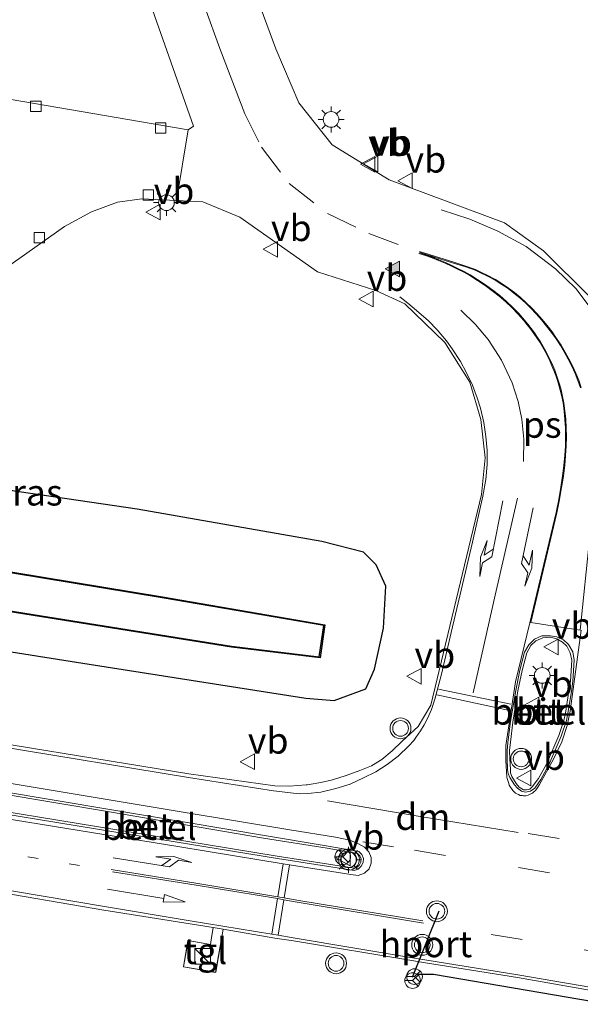
# Model space of a CAD drawing. Units: metres. Extents: x 69998 to 80006, y 412500 to 418751.
# Drawn here: x 74918 to 74971, y 412559 to 412653 of the extents above; entities that cross this region are included whole.
import ezdxf
from ezdxf.enums import TextEntityAlignment as Align

# ---------------------------------------------------------------- set-up
doc = ezdxf.new("R2010")
doc.units = ezdxf.units.M
doc.linetypes.add('VW-1-3_STREEP', pattern=[4, 1, -3])
doc.linetypes.add('VW-3-9_STREEP', pattern=[12, 3, -9])
doc.layers.get('0').update_dxf_attribs({"lineweight": 25})
for name, color, linetype, lineweight in [('B-ME-GW-INSTEEKWATERGANG-L-B1', 10, 'Continuous', 25), ('B-ME-IE-GRASLAND-GV-B6', 93, 'Continuous', 18), ('B-ME-IE-INRICHTINGSELEMENT-S-B1', 253, 'Continuous', 18), ('B-ME-IE-MEUBILAIR_WEGMEUBILAIR-LICHTMAST-S-B1', 8, 'Continuous', 18), ('B-ME-IE-TERREINAFSCHEIDING-SCHRIKHEK-L-B1', 10, 'Continuous', 25), ('B-ME-OB-BESCHOEIING-GV-B6', 10, 'Continuous', 25), ('B-ME-OG-WATER-GV-B6', 153, 'Continuous', 18), ('B-ME-VH-VERH_SOORT-BETON-OVERIG-GV-B6', 8, 'IE-TERREINAFSCHEIDING-NATUURLIJK-HOUTWAL', 18), ('B-ME-VH-VERH_SOORT-BITUMEN-GV-B6', 8, 'IE-TERREINAFSCHEIDING-NATUURLIJK-HOUTWAL', 18), ('B-ME-VH-VERH_SOORT-GV-B6', 8, 'Continuous', 18), ('B-ME-VH-VERH_SOORT-KLINKERS-GV-B6', 8, 'IE-TERREINAFSCHEIDING-NATUURLIJK-HOUTWAL', 18), ('B-ME-VH-VERH_SOORT-TEGELS-GV-B6', 8, 'Continuous', 18), ('B-ME-VV-KOLK-S-B1', 8, 'Continuous', 18), ('B-ME-VW-MARKERING-13STREEP-045-L-B1', 255, 'VW-1-3_STREEP', 18), ('B-ME-VW-MARKERING-39STREEP-015-L-B1', 255, 'VW-3-9_STREEP', 18), ('B-ME-VW-MARKERING-DRIEHOEK-L-B1', 7, 'VW-HAAIETAND70-R-B', 18), ('B-ME-VW-MARKERING-PIJLLI750-S-B1', 7, 'Continuous', 18), ('B-ME-VW-MARKERING-PIJLRD750-S-B1', 7, 'Continuous', 18), ('B-ME-VW-MARKERING-PIJLRE750-S-B1', 7, 'Continuous', 18), ('B-ME-VW-MARKERING-STREEP-015-L-B1', 7, 'Continuous', 18), ('B-ME-VW-MARKERING-VLAKMARK-GV-B6', 7, 'Continuous', 18), ('B-ME-VW-MARKERING-VLAKMARK-S-B1', 7, 'Continuous', 18), ('B-ME-VW-MEUBILAIR_WEGMEUBILAIR-RONA-S-B1', 8, 'Continuous', 18), ('B-ME-VW-MEUBILAIR_WEGMEUBILAIR-VERKEERSBORD-S-B1', 8, 'Continuous', 18), ('B-ME-VW-MEUBILAIR_WEGMEUBILAIR-VERKEERSLICHT-S-B1', 13, 'Continuous', 18), ('B-ME-VW-PORTAAL-L-B1', 10, 'Continuous', 25)]:
    doc.layers.add(name, color=color, linetype=linetype, lineweight=lineweight)
doc.styles.add('NLCS-ISO', font='NLCS-ISO.TTF')
doc.linetypes.add('IE-TERREINAFSCHEIDING-NATUURLIJK-HOUTWAL', pattern='A,7,-1.5,[67,NLCS.SHX,S=0.75,R=45,X=0,Y=0],-1.5,7,-1.5,[70,NLCS.SHX,S=0.75,R=0,X=0,Y=0],-1.5', length=20)
doc.linetypes.add('VW-HAAIETAND70-R-B', pattern='A,0,-0.5,[153,NLCS.SHX,S=1,R=180,X=-0.375,Y=0],-0.5', length=1)

# ---------------------------------------------------------------- blocks, each defined once
blk = doc.blocks.new('kast')
blk.add_line((-0.75, -0.75), (0.75, 0.75))
blk.add_lwpolyline([(-0.75, 0.75), (0.75, 0.75), (0.75, -0.75), (-0.75, -0.75)], close=True)
blk = doc.blocks.new('verkeersbord')
for p, q in [((0, 0.75), (-0.75, -0.625)), ((0.75, -0.625), (0, 0.75)), ((-0.75, -0.625), (0.75, -0.625))]:
    blk.add_line(p, q)
blk = doc.blocks.new('verkeerslicht')
for radius in [1, 0.75]:
    blk.add_circle((0, 0), radius)
blk = doc.blocks.new('wegwijzer')
for q in [(-0.53, -0.53), (0, 0.75), (0.53, -0.53)]:
    blk.add_line((0, 0), q)
blk.add_circle((0, 0), 0.75)
blk = doc.blocks.new('kolk')
blk.add_lwpolyline([(-0.5, -0.5), (0.5, -0.5), (0.5, 0.5), (-0.5, 0.5)], close=True)
blk = doc.blocks.new('verfsymbol')
for color in [252, 253]:
    blk.add_hatch(color=color).paths.add_polyline_path([(0.75, -0.625), (0, 0.75), (-0.75, -0.625)])
blk.add_lwpolyline([(0.75, -0.625), (0, 0.75), (-0.75, -0.625)], close=True)
blk = doc.blocks.new('lantaarnpaal')
for p, q in [((0, 0.75), (0, 1.25)), ((-0.75, 0), (-1.25, 0)), ((-0.884, 0.884), (-0.53, 0.53)), ((0.53, 0.53), (0.884, 0.884)), ((0.75, 0), (1.25, 0)), ((-0.53, -0.53), (-0.884, -0.884)), ((0, -0.75), (0, -1.25)), ((0.53, -0.53), (0.884, -0.884))]:
    blk.add_line(p, q)
blk.add_circle((0, 0), 0.75)
blk = doc.blocks.new('pijll')
for p, q in [((5.7, 1.05, 0.1), (4, 0.75, 0.1)), ((7.5, 0.75, 0.1), (5.7, 1.05, 0.1)), ((0, 0, 0.1), (5.45, 0, 0.1)), ((4, 0.75, 0.1), (5.45, 0.75, 0.1)), ((5.45, 0.75, 0.1), (4.7, 0, 0.1)), ((6.2, 0.75, 0.1), (5.45, 0, 0.1)), ((7.5, 0.75, 0.1), (6.2, 0.75, 0.1))]:
    blk.add_line(p, q)
blk = doc.blocks.new('pijl')
for p, q in [((0, 0, 0.1), (5.45, 0, 0.1)), ((7.5, 0, 0.1), (5.45, 0.375, 0.1)), ((5.45, 0.375, 0.1), (5.45, -0.375, 0.1)), ((5.45, -0.375, 0.1), (7.5, 0, 0.1))]:
    blk.add_line(p, q)
blk = doc.blocks.new('pijlr')
for p, q in [((0, 0, 0.1), (5.45, 0, 0.1)), ((5.45, -0.75, 0.1), (4.7, 0, 0.1)), ((6.2, -0.75, 0.1), (5.45, 0, 0.1)), ((4, -0.75, 0.1), (5.45, -0.75, 0.1)), ((5.7, -1.05, 0.1), (4, -0.75, 0.1)), ((7.5, -0.75, 0.1), (5.7, -1.05, 0.1)), ((7.5, -0.75, 0.1), (6.2, -0.75, 0.1))]:
    blk.add_line(p, q)

msp = doc.modelspace()

# ---------------------------------------------------------------- linework, layer by layer
at = {"layer": 'B-ME-GW-INSTEEKWATERGANG-L-B1'}
for points in [[(74952.707, 412598.499, 0.954), (74951.782, 412600.516, 0.983), (74950.581, 412601.748, 1.017), (74946.611, 412602.769, 1.023), (74928.939, 412605.838, 1.039), (74908.721, 412608.809, 0.987), (74891.413, 412611.615, 0.99)], [(74876.124, 412598.952, 0.607), (74895.289, 412595.629, 0.621), (74924.345, 412591.022, 0.491), (74945.072, 412587.783, 0.512), (74947.767, 412587.544, 0.522), (74950.815, 412588.669, 0.534), (74951.623, 412590.55, 0.577), (74952.509, 412594.486, 0.628), (74952.707, 412598.499, 0.954)]]:
    msp.add_polyline3d(points, dxfattribs=at)
at = {"layer": 'B-ME-IE-GRASLAND-GV-B6'}
for points in [[(74899.467, 412650.516, 1.111), (74890.198, 412680.71, 1.091), (74898.549, 412679.296, 1.147), (74914.318, 412676.52, 1.147), (74918.429, 412674.908, 1.147), (74920.328, 412673.497, 1.147), (74921.888, 412671.961, 1.147), (74923.361, 412669.864, 1.147), (74925.267, 412667.026, 1.147), (74927.319, 412661.999, 1.147), (74928.478, 412659.141, 0.921), (74934.321, 412642.473, 0.924), (74933.823, 412642.119, 0.913), (74905.513, 412646.978, 1.09), (74903.255, 412649.879, 1.09), (74899.467, 412650.516, 1.111)], [(74972.245, 412626.135, 0.813), (74967.809, 412630.555, 0.811), (74964.07, 412633.226, 0.816), (74953.036, 412637.347, 0.81), (74947.586, 412640.687, 0.819), (74944.387, 412644.701, 0.798), (74942.204, 412649.857, 0.776), (74937.804, 412661.786, 0.796)], [(74916.323, 412628.856, 1.06), (74922.004, 412632.872, 1.06), (74924.574, 412634.277, 1.06), (74927.074, 412635.194, 1.06), (74929.392, 412635.528, 1.06), (74932.709, 412635.371, 1.002), (74935.226, 412635.234, 0.832), (74938.758, 412633.769, 0.812), (74946.196, 412628.558, 0.801), (74951.764, 412626.763, 0.804), (74954.541, 412625.495, 0.774), (74958.374, 412621.776, 0.809), (74960.765, 412617.993, 0.692), (74961.815, 412614.439, 0.753), (74962.205, 412610.751, 0.729), (74961.851, 412607.249, 0.733), (74957.024, 412587.098, 0.689), (74955.8072, 412585.0698, 0.626), (74954.2771, 412583.683, 0.6499), (74953.3179, 412582.7588, 0.6648), (74952.3268, 412581.9168, 0.6738), (74951.3546, 412581.3279, 0.7072), (74950.2422, 412580.8562, 0.7055), (74948.934, 412580.3984, 0.7411), (74947.6264, 412579.9686, 0.7616), (74946.5003, 412579.7127, 0.7958), (74945.3888, 412579.5247, 0.8016), (74945.2007, 412579.4929, 0.8026), (74945.089, 412579.485, 0.8026), (74943.5055, 412579.3732, 0.8028), (74942.0928, 412579.4118, 0.8213), (74933.8818, 412580.5583, 0.8567), (74915.6917, 412583.5101, 0.8828)], [(74908.721, 412608.809, 0.987), (74928.939, 412605.838, 1.039), (74946.611, 412602.769, 1.023), (74950.581, 412601.748, 1.017), (74951.782, 412600.516, 0.983), (74952.707, 412598.499, 0.954), (74952.509, 412594.486, 0.628), (74951.623, 412590.55, 0.577), (74950.815, 412588.669, 0.534), (74947.767, 412587.544, 0.522), (74945.072, 412587.783, 0.512), (74924.345, 412591.022, 0.491), (74895.289, 412595.629, 0.621)], [(74895.289, 412595.629, 0.621), (74924.345, 412591.022, 0.491), (74945.072, 412587.783, 0.512), (74947.767, 412587.544, 0.522), (74950.815, 412588.669, 0.534), (74951.623, 412590.55, 0.577), (74952.509, 412594.486, 0.628), (74952.707, 412598.499, 0.954), (74951.782, 412600.516, 0.983), (74950.581, 412601.748, 1.017), (74946.611, 412602.769, 1.023), (74928.939, 412605.838, 1.039), (74908.721, 412608.809, 0.987)], [(74915.773, 412596.184, -1.131), (74937.955, 412592.669, -1.131), (74946.437, 412591.631, -1.131), (74946.898, 412594.801, -1.131), (74931.352, 412597.466, -1.131), (74902.703, 412602.191, -1.131)], [(74913.8306, 412569.5494, 0.8026), (74925.7622, 412567.5267, 0.8056), (74933.9971, 412566.2219, 0.8019), (74936.2146, 412565.8466, 0.7999), (74936.017, 412564.691, 0.854), (74935.939, 412564.232, 0.92), (74933.796, 412564.6, 0.92), (74933.366, 412562.094, 0.92), (74936.445, 412561.565, 0.92), (74937.1518, 412565.688, 0.799), (74942.0991, 412564.8507, 0.7945), (74943.8891, 412564.5948, 0.7964), (74955.3981, 412562.6704, 0.8125), (74955.7197, 412562.6182, 0.8138), (74965.2942, 412561.0637, 0.8539), (74974.5508, 412559.4631, 0.866)], [(74913.8306, 412569.5494, 0.8026), (74925.7622, 412567.5267, 0.8056), (74933.9971, 412566.2219, 0.8019), (74936.2146, 412565.8466, 0.7999), (74936.017, 412564.691, 0.854), (74935.939, 412564.232, 0.92), (74933.796, 412564.6, 0.92), (74933.366, 412562.094, 0.92), (74936.445, 412561.565, 0.92), (74937.1518, 412565.688, 0.799), (74942.0991, 412564.8507, 0.7945), (74943.8891, 412564.5948, 0.7964), (74955.3981, 412562.6704, 0.8125), (74955.7197, 412562.6182, 0.8138), (74965.2942, 412561.0637, 0.8539), (74974.5508, 412559.4631, 0.866)]]:
    msp.add_polyline3d(points, dxfattribs=at)
at = {"layer": 'B-ME-IE-TERREINAFSCHEIDING-SCHRIKHEK-L-B1'}
msp.add_polyline3d([(74973.897, 412558.514, 0.766), (74957.265, 412561.379, 0.76), (74955.727, 412561.379, 0.689)], dxfattribs=at)
at = {"layer": 'B-ME-OB-BESCHOEIING-GV-B6'}
msp.add_polyline3d([(74876.757, 412602.62, -1.131), (74876.773, 412602.719, -1.755), (74893.724, 412599.926, -1.755), (74915.79, 412596.282, -1.755), (74937.968, 412592.769, -1.755), (74946.352, 412591.742, -1.755), (74946.786, 412594.719, -1.755), (74931.335, 412597.367, -1.755), (74902.687, 412602.092, -1.755), (74877.39, 412606.303, -1.755), (74877.409, 412606.401, -1.131), (74902.703, 412602.191, -1.131), (74931.352, 412597.466, -1.131), (74946.898, 412594.801, -1.131), (74946.437, 412591.631, -1.131), (74937.955, 412592.669, -1.131), (74915.773, 412596.184, -1.131), (74893.708, 412599.827, -1.131), (74876.757, 412602.62, -1.131)], dxfattribs=at)
at = {"layer": 'B-ME-OG-WATER-GV-B6'}
msp.add_polyline3d([(74876.773, 412602.719, -1.755), (74877.39, 412606.303, -1.755), (74902.687, 412602.092, -1.755), (74931.335, 412597.367, -1.755), (74946.786, 412594.719, -1.755), (74946.352, 412591.742, -1.755), (74937.968, 412592.769, -1.755), (74915.79, 412596.282, -1.755), (74893.724, 412599.926, -1.755), (74876.773, 412602.719, -1.755)], dxfattribs=at)
at = {"layer": 'B-ME-VH-VERH_SOORT-BETON-OVERIG-GV-B6'}
for points in [[(74966.472, 412579.098, 0.875), (74966.1741, 412579.013, 0.881), (74965.88, 412579.031, 0.884), (74965.47, 412579.268, 0.889), (74965.18, 412579.614, 0.868), (74964.776, 412580.308, 0.875), (74964.645, 412580.659, 0.872), (74964.629, 412580.986, 0.874), (74964.561, 412581.997, 0.876), (74964.553, 412582.791, 0.88), (74964.629, 412583.565, 0.892), (74964.86, 412585.498, 0.89), (74965.344, 412588.489, 0.912), (74965.753, 412590.414, 0.919), (74966.215, 412592.126, 0.947), (74966.575, 412592.827, 0.966), (74967.057, 412593.25, 0.971), (74967.729, 412593.538, 0.985), (74968.434, 412593.614, 0.988), (74969.0747, 412593.4553, 0.975), (74969.611, 412593.132, 0.954), (74970.014, 412592.752, 0.954), (74970.359, 412592.118, 0.935), (74970.492, 412591.425, 0.932), (74970.378, 412589.405, 0.899), (74970.227, 412588.448, 0.873), (74969.897, 412586.341, 0.862), (74969.733, 412585.659, 0.874), (74969.257, 412584.222, 0.868), (74968.084, 412581.484, 0.903), (74967.325, 412580.105, 0.882), (74966.695, 412579.304, 0.873), (74966.472, 412579.098, 0.875)], [(74909.2298, 412578.0981, 0.976), (74909.496, 412579.759, 0.952), (74910.495, 412579.557, 1.069), (74926.304, 412576.921, 1.088), (74941.022, 412574.382, 1.055), (74947.104, 412573.448, 1.054), (74950.01, 412572.939, 1.065), (74950.233, 412572.7224, 1.0842), (74950.353, 412572.41, 1.105), (74950.3325, 412572.1146, 1.105), (74950.198, 412571.837, 1.105), (74949.9718, 412571.6334, 1.1171), (74949.689, 412571.53, 1.129), (74942.322, 412572.682, 1.085), (74926.985, 412575.198, 1.107), (74910.218, 412577.932, 1.107), (74909.2298, 412578.0981, 0.976)]]:
    msp.add_polyline3d(points, dxfattribs=at)
at = {"layer": 'B-ME-VH-VERH_SOORT-BITUMEN-GV-B6'}
for points in [[(74937.804, 412661.786, 0.796), (74942.204, 412649.857, 0.776), (74944.387, 412644.701, 0.798), (74947.586, 412640.687, 0.819), (74953.036, 412637.347, 0.81), (74964.07, 412633.226, 0.816), (74967.809, 412630.555, 0.811), (74972.245, 412626.135, 0.813)], [(74915.6917, 412583.5101, 0.8828), (74933.8818, 412580.5583, 0.8567), (74942.0928, 412579.4118, 0.8213), (74943.5055, 412579.3732, 0.8028), (74945.089, 412579.485, 0.8026), (74945.2007, 412579.4929, 0.8026), (74945.3888, 412579.5247, 0.8016), (74946.5003, 412579.7127, 0.7958), (74947.6264, 412579.9686, 0.7616), (74948.934, 412580.3984, 0.7411), (74950.2422, 412580.8562, 0.7055), (74951.3546, 412581.3279, 0.7072), (74952.3268, 412581.9168, 0.6738), (74953.3179, 412582.7588, 0.6648), (74954.2771, 412583.683, 0.6499), (74955.8072, 412585.0698, 0.626), (74957.024, 412587.098, 0.689), (74961.851, 412607.249, 0.733), (74962.205, 412610.751, 0.729), (74961.815, 412614.439, 0.753), (74960.765, 412617.993, 0.692), (74958.374, 412621.776, 0.809), (74954.541, 412625.495, 0.774), (74951.764, 412626.763, 0.804), (74946.196, 412628.558, 0.801), (74938.758, 412633.769, 0.812), (74935.226, 412635.234, 0.832), (74932.709, 412635.371, 1.002), (74933.823, 412642.119, 0.913), (74934.321, 412642.473, 0.924), (74928.478, 412659.141, 0.921)], [(74969.085, 412593.635, 0.815), (74968.472, 412593.749, 0.812), (74967.634, 412593.73, 0.831), (74966.924, 412593.434, 0.815), (74966.381, 412592.893, 0.785), (74965.985, 412592.196, 0.778), (74965.531, 412590.475, 0.751), (74965.145, 412588.525, 0.744), (74964.65, 412585.541, 0.72), (74964.386, 412583.537, 0.724), (74964.328, 412582.762, 0.715), (74964.329, 412581.954, 0.732), (74964.358, 412580.952, 0.718), (74964.413, 412580.582, 0.715), (74964.58, 412580.197, 0.698), (74965.015, 412579.498, 0.712), (74965.311, 412579.168, 0.727), (74965.698, 412578.883, 0.711), (74966.08, 412578.79, 0.728), (74966.541, 412578.878, 0.719), (74966.959, 412579.194, 0.706), (74967.528, 412580.01, 0.722), (74968.308, 412581.411, 0.731), (74969.484, 412584.165, 0.713), (74969.981, 412585.643, 0.722), (74970.116, 412586.356, 0.72), (74970.475, 412588.43, 0.716), (74970.61, 412589.4, 0.736), (74970.72, 412591.412, 0.773), (74970.593, 412592.202, 0.789), (74970.192, 412592.917, 0.809), (74969.699, 412593.369, 0.808), (74969.085, 412593.635, 0.815)], [(74910.132, 412577.702, 0.972), (74926.897, 412574.973, 0.98), (74942.357, 412572.462, 0.963), (74949.691, 412571.309, 0.986), (74950.0759, 412571.4419, 0.9754), (74950.375, 412571.707, 0.965), (74950.5523, 412572.0699, 0.9619), (74950.579, 412572.457, 0.959), (74950.4251, 412572.8461, 0.9454), (74950.127, 412573.127, 0.932), (74947, 412573.68, 0.928), (74941.102, 412574.647, 0.916), (74926.337, 412577.14, 0.942), (74910.51, 412579.772, 0.925)], [(74974.5508, 412559.4631, 0.866), (74965.2942, 412561.0637, 0.8539), (74955.7197, 412562.6182, 0.8138), (74955.3981, 412562.6704, 0.8125), (74943.8891, 412564.5948, 0.7964), (74942.0991, 412564.8507, 0.7945), (74937.1518, 412565.688, 0.799), (74936.2146, 412565.8466, 0.7999), (74933.9971, 412566.2219, 0.8019), (74925.7622, 412567.5267, 0.8056), (74913.8306, 412569.5494, 0.8026)]]:
    msp.add_polyline3d(points, dxfattribs=at)
at = {"layer": 'B-ME-VH-VERH_SOORT-GV-B6'}
for points in [[(74969.085, 412593.635, 0.815), (74969.699, 412593.369, 0.808), (74970.192, 412592.917, 0.809), (74970.593, 412592.202, 0.789), (74970.72, 412591.412, 0.773), (74970.61, 412589.4, 0.736), (74970.475, 412588.43, 0.716), (74970.116, 412586.356, 0.72), (74969.981, 412585.643, 0.722), (74969.484, 412584.165, 0.713), (74968.308, 412581.411, 0.731), (74967.528, 412580.01, 0.722), (74966.959, 412579.194, 0.706), (74966.541, 412578.878, 0.719), (74966.08, 412578.79, 0.728), (74965.698, 412578.883, 0.711), (74965.311, 412579.168, 0.727), (74965.015, 412579.498, 0.712), (74964.58, 412580.197, 0.698), (74964.413, 412580.582, 0.715), (74964.358, 412580.952, 0.718), (74964.329, 412581.954, 0.732), (74964.328, 412582.762, 0.715), (74964.386, 412583.537, 0.724), (74964.65, 412585.541, 0.72), (74965.145, 412588.525, 0.744), (74965.531, 412590.475, 0.751), (74965.985, 412592.196, 0.778), (74966.381, 412592.893, 0.785), (74966.924, 412593.434, 0.815), (74967.634, 412593.73, 0.831), (74968.472, 412593.749, 0.812), (74969.085, 412593.635, 0.815)], [(74966.472, 412579.098, 0.875), (74966.695, 412579.304, 0.873), (74967.325, 412580.105, 0.882), (74968.084, 412581.484, 0.903), (74969.257, 412584.222, 0.868), (74969.733, 412585.659, 0.874), (74969.897, 412586.341, 0.862), (74970.227, 412588.448, 0.873), (74970.378, 412589.405, 0.899), (74970.492, 412591.425, 0.932), (74970.359, 412592.118, 0.935), (74970.014, 412592.752, 0.954), (74969.611, 412593.132, 0.954), (74969.0747, 412593.4553, 0.975), (74968.434, 412593.614, 0.988), (74967.729, 412593.538, 0.985), (74967.057, 412593.25, 0.971), (74966.575, 412592.827, 0.966), (74966.215, 412592.126, 0.947), (74965.753, 412590.414, 0.919), (74965.344, 412588.489, 0.912), (74964.86, 412585.498, 0.89), (74964.629, 412583.565, 0.892), (74964.553, 412582.791, 0.88), (74964.561, 412581.997, 0.876), (74964.629, 412580.986, 0.874), (74964.645, 412580.659, 0.872), (74964.776, 412580.308, 0.875), (74965.18, 412579.614, 0.868), (74965.47, 412579.268, 0.889), (74965.88, 412579.031, 0.884), (74966.1741, 412579.013, 0.881), (74966.472, 412579.098, 0.875)], [(74910.51, 412579.772, 0.925), (74926.337, 412577.14, 0.942), (74941.102, 412574.647, 0.916), (74947, 412573.68, 0.928), (74950.127, 412573.127, 0.932), (74950.4251, 412572.8461, 0.9454), (74950.579, 412572.457, 0.959), (74950.5523, 412572.0699, 0.9619), (74950.375, 412571.707, 0.965), (74950.0759, 412571.4419, 0.9754), (74949.691, 412571.309, 0.986), (74942.357, 412572.462, 0.963), (74926.897, 412574.973, 0.98), (74910.132, 412577.702, 0.972)], [(74910.218, 412577.932, 1.107), (74926.985, 412575.198, 1.107), (74942.322, 412572.682, 1.085), (74949.689, 412571.53, 1.129), (74949.9718, 412571.6334, 1.1171), (74950.198, 412571.837, 1.105), (74950.3325, 412572.1146, 1.105), (74950.353, 412572.41, 1.105), (74950.233, 412572.7224, 1.0842), (74950.01, 412572.939, 1.065), (74947.104, 412573.448, 1.054), (74941.022, 412574.382, 1.055), (74926.304, 412576.921, 1.088), (74910.495, 412579.557, 1.069)]]:
    msp.add_polyline3d(points, dxfattribs=at)
at = {"layer": 'B-ME-VH-VERH_SOORT-KLINKERS-GV-B6'}
msp.add_polyline3d([(74933.823, 412642.119, 0.913), (74932.709, 412635.371, 1.002), (74929.392, 412635.528, 1.06), (74927.074, 412635.194, 1.06), (74924.574, 412634.277, 1.06), (74922.004, 412632.872, 1.06), (74916.323, 412628.856, 1.06), (74898.183, 412616.072, 1.063), (74896.364, 412615.028, 1.063), (74893.263, 412614.135, 1.063), (74891.933, 412614.128, 1.063), (74898.959, 412648.064, 1.09), (74899.467, 412650.516, 1.111), (74903.255, 412649.879, 1.09), (74905.513, 412646.978, 1.09), (74933.823, 412642.119, 0.913)], dxfattribs=at)
at = {"layer": 'B-ME-VH-VERH_SOORT-TEGELS-GV-B6'}
msp.add_polyline3d([(74937.1518, 412565.688, 0.799), (74936.452, 412561.5783, 0.92), (74933.3829, 412562.1021, 0.92), (74933.8087, 412564.6, 0.92), (74935.9448, 412564.2356, 0.92), (74936.022, 412564.6931, 0.854), (74936.2176, 412565.845, 0.7999), (74937.1518, 412565.688, 0.799)], dxfattribs=at)
at = {"layer": 'B-ME-VW-MARKERING-13STREEP-045-L-B1'}
msp.add_polyline3d([(74923.42, 412571.7933, 0.921), (74914.3319, 412573.3081, 0.9292), (74902.3385, 412575.2585, 0.9296), (74890.6103, 412577.1916, 0.9208), (74877.2526, 412579.3033, 0.908)], dxfattribs=at)
at = {"layer": 'B-ME-VW-MARKERING-39STREEP-015-L-B1'}
msp.add_line((74966.3185, 412574.8403, 0.891), (74975.2661, 412573.3633, 0.9173), dxfattribs=at)
for points in [[(74939.237, 412643.643, 0.847), (74940.828, 412640.457, 0.848), (74943.482, 412636.978, 0.873), (74947.144, 412634.128, 0.905), (74951.09, 412632.203, 0.91), (74955.848, 412630.403, 0.94)], [(74959.88, 412624.881, 0.79), (74961.3023, 412623.5189, 0.78), (74962.4974, 412622.0884, 0.79), (74963.7882, 412620.0882, 0.74), (74964.7912, 412617.9303, 0.775), (74965.3686, 412616.1384, 0.79), (74965.7243, 412614.4449, 0.79), (74965.9179, 412612.5474, 0.795), (74965.8842, 412610.4028, 0.79)], [(74950.5073, 412574.0614, 0.9554), (74955.4693, 412573.24, 0.9711), (74965.4091, 412571.5988, 0.9955), (74977.2649, 412569.592, 1.0158)], [(74979.6248, 412562.4203, 0.9625), (74974.6509, 412563.2266, 0.9728), (74965.7505, 412564.7029, 0.9579), (74957.2354, 412566.1349, 0.9202)]]:
    msp.add_polyline3d(points, dxfattribs=at)
at = {"layer": 'B-ME-VW-MARKERING-DRIEHOEK-L-B1'}
msp.add_polyline3d([(74947.1278, 412577.9609, 0.853), (74956.0153, 412576.4706, 0.882), (74965.3879, 412574.9376, 0.8983)], dxfattribs=at)
at = {"layer": 'B-ME-VW-MARKERING-STREEP-015-L-B1'}
for p, q in [((74964.66, 412587.208, 0.744), (74957.757, 412588.655, 0.597)), ((74964.535, 412586.606, 0.735), (74957.592, 412588.099, 0.599)), ((74942.3793, 412568.7763, 0.913), (74942.9068, 412571.9523, 0.9968)), ((74943.0066, 412568.6848, 0.9098), (74943.5173, 412571.8604, 0.9895)), ((74941.8188, 412565.2138, 0.8063), (74942.3711, 412568.6181, 0.9055)), ((74942.4113, 412565.1254, 0.8058), (74942.9721, 412568.4886, 0.9095))]:
    msp.add_line(p, q, dxfattribs=at)
for points in [[(74931.113, 412665.747, 0.877), (74936.838, 412649.883, 0.838), (74939.237, 412643.643, 0.847)], [(74972.652, 412624.619, 0.818), (74970.875, 412626.96, 0.803), (74968.938, 412628.835, 0.788), (74966.146, 412630.966, 0.782), (74963.4305, 412632.436, 0.771), (74960.7605, 412633.5845, 0.759), (74958.012, 412634.463, 0.737)], [(74955.866, 412630.31, 0.828), (74956.507, 412630.1, 0.824), (74957.144, 412629.873, 0.821), (74957.769, 412629.629, 0.818), (74958.385, 412629.37, 0.816), (74958.991, 412629.094, 0.815), (74959.585, 412628.803, 0.814), (74960.167, 412628.498, 0.813), (74960.737, 412628.177, 0.813), (74961.484, 412627.721, 0.814), (74962.206, 412627.241, 0.815), (74962.9, 412626.736, 0.817), (74963.562, 412626.211, 0.819), (74964.197, 412625.662, 0.822), (74964.804, 412625.088, 0.824), (74965.379, 412624.496, 0.827), (74965.92, 412623.884, 0.829), (74966.247, 412623.486, 0.831), (74966.562, 412623.078, 0.832), (74966.866, 412622.661, 0.834), (74967.155, 412622.238, 0.835), (74967.431, 412621.807, 0.836), (74967.695, 412621.369, 0.838), (74967.946, 412620.922, 0.839), (74968.18, 412620.473, 0.841), (74968.401, 412620.018, 0.843), (74968.606, 412619.561, 0.844), (74968.797, 412619.098, 0.846), (74968.973, 412618.632, 0.848), (74969.133, 412618.162, 0.851), (74969.276, 412617.694, 0.853), (74969.402, 412617.228, 0.855), (74969.514, 412616.754, 0.858), (74969.66, 412616.004, 0.863), (74969.772, 412615.235, 0.868), (74969.85, 412614.438, 0.874), (74969.896, 412613.619, 0.88), (74969.909, 412612.774, 0.886), (74969.888, 412611.902, 0.891), (74969.835, 412610.995, 0.897), (74969.748, 412610.057, 0.902), (74969.621, 412609.026, 0.906), (74969.455, 412607.942, 0.908), (74969.248, 412606.788, 0.909), (74968.995, 412605.533, 0.905), (74966.495, 412594.99, 0.843), (74965.129, 412589.345, 0.762), (74964.185, 412583.255, 0.739), (74964.18, 412581.8125, 0.7372), (74964.303, 412580.244, 0.736), (74964.3338, 412580.0873, 0.7449), (74964.3904, 412579.8954, 0.7456), (74964.4839, 412579.6235, 0.7473), (74964.5253, 412579.4515, 0.7528), (74964.6505, 412579.2588, 0.7494), (74964.7209, 412579.1425, 0.7611), (74964.8686, 412578.9513, 0.7641), (74964.984, 412578.8263, 0.7589), (74965.1206, 412578.7038, 0.7698), (74965.2371, 412578.6418, 0.7708), (74965.3995, 412578.5573, 0.7776), (74965.5755, 412578.4925, 0.7768), (74965.7848, 412578.4658, 0.7776), (74965.8853, 412578.4391, 0.7756), (74966.1106, 412578.4505, 0.7775), (74966.3363, 412578.5109, 0.7769), (74966.5154, 412578.591, 0.7678), (74966.7284, 412578.7038, 0.7674), (74966.875, 412578.8149, 0.7565), (74967.0161, 412578.9613, 0.7538), (74967.1273, 412579.0884, 0.7478), (74967.2463, 412579.2614, 0.7443), (74967.4106, 412579.5355, 0.7344), (74968.752, 412581.9395, 0.7401), (74969.534, 412583.597, 0.742), (74970.0644, 412585.1568, 0.744), (74970.356, 412586.541, 0.746), (74971.384, 412594.282, 0.814)], [(74971.411, 412617.491, 0.86), (74971.158, 412618.182, 0.857), (74970.879, 412618.862, 0.856), (74970.567, 412619.543, 0.854), (74970.229, 412620.212, 0.853), (74969.864, 412620.874, 0.852), (74969.471, 412621.526, 0.85), (74969.052, 412622.169, 0.848), (74968.608, 412622.798, 0.845), (74968.144, 412623.409, 0.842), (74967.66, 412623.999, 0.837), (74967.16, 412624.566, 0.833), (74966.645, 412625.106, 0.828), (74966.117, 412625.618, 0.823), (74965.573, 412626.106, 0.818), (74965.019, 412626.563, 0.813), (74964.45, 412626.995, 0.809), (74963.8421, 412627.4079, 0.808), (74963.2024, 412627.8017, 0.816), (74962.4713, 412628.2029, 0.816), (74961.8175, 412628.521, 0.816), (74961.2806, 412628.7554, 0.816), (74960.3781, 412629.0979, 0.816), (74959.208, 412629.452, 0.816), (74955.922, 412630.48, 0.828)], [(74915.6355, 412583.1815, 0.899), (74933.8639, 412580.2043, 0.8793), (74941.9923, 412578.9331, 0.8456), (74944.4251, 412578.6319, 0.8333), (74945.2604, 412578.6751, 0.8321), (74946.5114, 412578.8016, 0.8339), (74947.9365, 412579.1521, 0.81), (74949.2961, 412579.5608, 0.7539), (74950.5876, 412580.1526, 0.7355), (74951.7686, 412580.7505, 0.7173), (74952.8553, 412581.4275, 0.6993), (74953.904, 412582.2449, 0.6801), (74954.9259, 412583.2206, 0.6635), (74955.3959, 412583.7488, 0.6551), (74955.5894, 412584.0232, 0.625), (74956.0234, 412584.6439, 0.612), (74956.3743, 412585.2203, 0.605), (74956.688, 412585.826, 0.599), (74957.0836, 412586.7125, 0.587), (74957.414, 412587.694, 0.584), (74958.037, 412590.092, 0.587), (74958.975, 412594.046, 0.63), (74961.008, 412602.699, 0.714), (74962, 412607.11, 0.726), (74962.2662, 412608.6956, 0.7292), (74962.411, 412610.136, 0.732), (74962.3994, 412611.4458, 0.731), (74962.289, 412612.796, 0.73), (74962.0772, 412614.1444, 0.734), (74961.7559, 412615.5088, 0.736), (74961.4502, 412616.5043, 0.729), (74960.9962, 412617.7118, 0.713), (74960.4148, 412618.9593, 0.713), (74959.8493, 412619.9789, 0.726), (74959.0735, 412621.183, 0.738), (74958.513, 412621.9343, 0.742), (74957.6223, 412622.9889, 0.745), (74956.7832, 412623.8491, 0.748), (74955.6481, 412624.8522, 0.751), (74954.827, 412625.541, 0.754), (74954.046, 412626.15, 0.756)], [(74965.313, 412606.896, 0.805), (74963.17, 412597.644, 0.752), (74961.054, 412588.3, 0.655)], [(74949.3646, 412570.9308, 1.007), (74950.0746, 412570.8408, 0.9959), (74950.6868, 412571.04, 1.0013), (74951.1108, 412571.4664, 1.0035), (74951.3323, 412572.0089, 1.0116), (74951.3178, 412572.5555, 1.002), (74951.0866, 412573.0759, 0.9958), (74950.6636, 412573.5225, 0.9701), (74950.115, 412573.8478, 0.9748), (74949.2651, 412574.2009, 0.9438), (74947.8921, 412574.503, 0.9368), (74943.5399, 412575.1881, 0.9303), (74933.3318, 412576.8953, 0.9474), (74915.1495, 412579.907, 0.9588), (74903.5711, 412581.8614, 0.9435), (74891.5191, 412583.8249, 0.9284), (74878.53, 412585.9316, 0.9346)], [(74949.3646, 412570.9308, 1.007), (74943.5173, 412571.8604, 0.9895), (74942.9068, 412571.9523, 0.9968), (74933.0293, 412573.5681, 0.9968), (74914.7311, 412576.5288, 1.0065), (74902.8763, 412578.4803, 1.0138), (74891.0078, 412580.4399, 1.0174), (74877.947, 412582.5501, 0.9944)], [(74974.6354, 412559.745, 0.8795), (74965.3461, 412561.3353, 0.862), (74955.4473, 412562.9203, 0.8234), (74943.8649, 412564.8823, 0.8048), (74942.4113, 412565.1254, 0.8058), (74941.8188, 412565.2138, 0.8063), (74934.021, 412566.5085, 0.8138), (74925.8318, 412567.8773, 0.8264), (74913.8716, 412569.8641, 0.8256), (74902.0524, 412571.8274, 0.8304), (74890.2089, 412573.7875, 0.8264), (74877.0568, 412575.9874, 0.8129)], [(74956.2653, 412566.4819, 0.9155), (74944.223, 412568.4656, 0.9194), (74943.0066, 412568.6848, 0.9098), (74942.3793, 412568.7763, 0.913), (74934.5524, 412570.0813, 0.9133), (74926.4583, 412571.3958, 0.9266)], [(74956.3125, 412566.2835, 0.9131), (74944.2354, 412568.267, 0.9074), (74942.9721, 412568.4886, 0.9095), (74942.3711, 412568.6181, 0.9055), (74934.5968, 412569.898, 0.912), (74926.5741, 412571.1849, 0.9246)]]:
    msp.add_polyline3d(points, dxfattribs=at)
at = {"layer": 'B-ME-VW-MARKERING-VLAKMARK-GV-B6'}
msp.add_polyline3d([(74972.2123, 412603.2811, 0.9), (74971.3095, 412594.2907, 0.814), (74966.5756, 412595.0048, 0.8432), (74969.0683, 412605.5169, 0.905), (74969.3217, 412606.774, 0.909), (74969.529, 412607.9297, 0.908), (74969.6953, 412609.0157, 0.906), (74969.8226, 412610.049, 0.902), (74969.9098, 412610.9893, 0.897), (74969.9629, 412611.8989, 0.891), (74969.984, 412612.7737, 0.886), (74969.971, 412613.6217, 0.88), (74969.9248, 412614.4438, 0.874), (74969.8465, 412615.2441, 0.868), (74969.734, 412616.0166, 0.863), (74969.5873, 412616.7698, 0.858), (74969.4747, 412617.2464, 0.855), (74969.3481, 412617.7148, 0.853), (74969.2044, 412618.185, 0.851), (74969.0436, 412618.6573, 0.848), (74968.8668, 412619.1256, 0.846), (74968.6749, 412619.5907, 0.844), (74968.469, 412620.0497, 0.843), (74968.247, 412620.5067, 0.841), (74968.012, 412620.9577, 0.839), (74967.7598, 412621.4067, 0.838), (74967.4947, 412621.8466, 0.836), (74967.2176, 412622.2794, 0.835), (74966.9273, 412622.7043, 0.834), (74966.622, 412623.123, 0.832), (74966.3057, 412623.5327, 0.831), (74965.9771, 412623.9327, 0.829), (74965.434, 412624.547, 0.827), (74964.8567, 412625.1414, 0.824), (74964.2473, 412625.7176, 0.822), (74963.6098, 412626.2688, 0.819), (74962.9454, 412626.7957, 0.817), (74962.2488, 412627.3026, 0.815), (74961.5243, 412627.7843, 0.814), (74960.775, 412628.2417, 0.813), (74960.2028, 412628.5639, 0.813), (74959.6189, 412628.8699, 0.814), (74959.023, 412629.1618, 0.815), (74958.4151, 412629.4387, 0.816), (74957.7972, 412629.6985, 0.818), (74957.1702, 412629.9433, 0.821), (74956.5313, 412630.171, 0.824), (74955.9587, 412630.3516, 0.8345), (74955.9751, 412630.4014, 0.8341), (74959.1859, 412629.3803, 0.816), (74960.3539, 412629.0268, 0.816), (74961.2522, 412628.6859, 0.816), (74961.7861, 412628.4529, 0.816), (74962.4369, 412628.1363, 0.816), (74963.1646, 412627.7368, 0.816), (74963.8013, 412627.3449, 0.808), (74964.4062, 412626.9341, 0.809), (74964.9724, 412626.5042, 0.813), (74965.5241, 412626.0491, 0.818), (74966.0658, 412625.5631, 0.823), (74966.5917, 412625.0532, 0.828), (74967.1047, 412624.5153, 0.833), (74967.6029, 412623.9504, 0.837), (74968.0851, 412623.3625, 0.842), (74968.5475, 412622.7537, 0.845), (74968.9899, 412622.1269, 0.848), (74969.4074, 412621.4862, 0.85), (74969.799, 412620.8365, 0.852), (74970.1627, 412620.177, 0.853), (74970.4994, 412619.5105, 0.854), (74970.8102, 412618.8321, 0.856), (74971.0881, 412618.1549, 0.857), (74971.3401, 412617.4666, 0.86)], dxfattribs=at)
at = {"layer": 'B-ME-VW-PORTAAL-L-B1'}
msp.add_line((74955.28, 412561.1, 6.96), (74957.8196, 412567.4374, 6.98), dxfattribs=at)

# ---------------------------------------------------------------- block references
at = {"layer": 'B-ME-IE-INRICHTINGSELEMENT-S-B1', "rotation": 90}
msp.add_blockref('kast', (74935.202, 412563.109, 0.854), dxfattribs=at)
at = {"layer": 'B-ME-IE-MEUBILAIR_WEGMEUBILAIR-LICHTMAST-S-B1', "rotation": 90}
for p in [(74947.485, 412643.11, 0.997), (74931.744, 412635.156, 1.093), (74967.669, 412589.951, 1.154), (74949.137, 412572.329, 1.252)]:
    msp.add_blockref('lantaarnpaal', p, dxfattribs=at)
at = {"layer": 'B-ME-VV-KOLK-S-B1', "rotation": 90}
for p in [(74919.256, 412644.373, 1.06), (74931.193, 412642.289, 1.06), (74930.015, 412635.888, 1.007), (74919.59, 412631.803, 1.007)]:
    msp.add_blockref('kolk', p, dxfattribs=at)
at = {"layer": 'B-ME-VW-MARKERING-PIJLLI750-S-B1'}
for p, rotation in [((74966.8187, 412605.9949, 0.843), 258.2), ((74926.659, 412572.521, 0.944), 350.9)]:
    msp.add_blockref('pijll', p, dxfattribs=dict(at, rotation=rotation))
at = {"layer": 'B-ME-VW-MARKERING-PIJLRD750-S-B1', "rotation": 350.6}
msp.add_blockref('pijl', (74926.117, 412569.529, 0.863), dxfattribs=at)
at = {"layer": 'B-ME-VW-MARKERING-PIJLRE750-S-B1', "rotation": 258.9}
msp.add_blockref('pijlr', (74963.8982, 412606.6454, 0.7711), dxfattribs=at)
at = {"layer": 'B-ME-VW-MARKERING-VLAKMARK-S-B1', "rotation": 90}
msp.add_blockref('verfsymbol', (74953.403, 412628.814, 0.855), dxfattribs=at)
at = {"layer": 'B-ME-VW-MEUBILAIR_WEGMEUBILAIR-RONA-S-B1', "rotation": 90}
for p in [(74948.594, 412572.618, 0.988), (74955.4626, 412561.1651, 0.86), (74955.2789, 412560.7795, 0.86)]:
    msp.add_blockref('wegwijzer', p, dxfattribs=at)
at = {"layer": 'B-ME-VW-MEUBILAIR_WEGMEUBILAIR-VERKEERSBORD-S-B1', "rotation": 90}
for p in [(74951.035, 412638.831, 0.87), (74951.3229, 412638.8634, 0.7934), (74954.6053, 412637.2512, 0.8345), (74930.523, 412634.248, 0.962), (74941.738, 412630.701, 0.879), (74950.892, 412625.9398, 0.9399), (74968.586, 412592.683, 1.069), (74955.462, 412589.882, 0.531), (74966.71, 412587.12, 0.946), (74939.529, 412581.698, 0.713), (74965.963, 412580.141, 0.964), (74948.69, 412572.515, 0.991)]:
    msp.add_blockref('verkeersbord', p, dxfattribs=at)
at = {"layer": 'B-ME-VW-MEUBILAIR_WEGMEUBILAIR-VERKEERSLICHT-S-B1', "rotation": 90}
for p in [(74954.123, 412584.896, 3.877), (74965.655, 412581.977, 4.29), (74949.191, 412572.354, 4.319), (74957.6, 412567.41, 7.67), (74956.2, 412564.2, 7.64), (74947.962, 412562.432, 4.203)]:
    msp.add_blockref('verkeerslicht', p, dxfattribs=at)

# ---------------------------------------------------------------- texts
at = {"layer": 'B-ME-IE-GRASLAND-GV-B6', "ltscale": 0.2, "style": 'NLCS-ISO'}
msp.add_text('gras', height=2.5, dxfattribs=at).set_placement((74918.437, 412607.4506), align=Align.MIDDLE_CENTER)
at = {"layer": 'B-ME-VH-VERH_SOORT-BETON-OVERIG-GV-B6', "ltscale": 0.2, "style": 'NLCS-ISO'}
for p in [(74967.3435, 412586.5114), (74929.6505, 412575.5524)]:
    msp.add_text('bet', height=2.5, dxfattribs=at).set_placement(p, align=Align.MIDDLE_CENTER)
at = {"layer": 'B-ME-VH-VERH_SOORT-BITUMEN-GV-B6', "ltscale": 0.2, "style": 'NLCS-ISO'}
msp.add_text('bit', height=2.5, dxfattribs=at).set_placement((74967.3475, 412586.5008), align=Align.MIDDLE_CENTER)
at = {"layer": 'B-ME-VH-VERH_SOORT-GV-B6', "ltscale": 0.2, "style": 'NLCS-ISO'}
for p in [(74967.3435, 412586.5114), (74967.3475, 412586.5008), (74930.0911, 412575.4797)]:
    msp.add_text('bet.el', height=2.5, dxfattribs=at).set_placement(p, align=Align.MIDDLE_CENTER)
at = {"layer": 'B-ME-VH-VERH_SOORT-TEGELS-GV-B6', "ltscale": 0.2, "style": 'NLCS-ISO'}
msp.add_text('tgl', height=2.5, dxfattribs=at).set_placement((74935.4663, 412563.614), align=Align.MIDDLE_CENTER)
at = {"layer": 'B-ME-VW-MARKERING-DRIEHOEK-L-B1', "ltscale": 0.2, "style": 'NLCS-ISO'}
msp.add_text('dm', height=2.5, dxfattribs=at).set_placement((74956.2563, 412576.4401), align=Align.MIDDLE_CENTER)
at = {"layer": 'B-ME-VW-MARKERING-VLAKMARK-GV-B6', "ltscale": 0.2, "style": 'NLCS-ISO'}
msp.add_text('ps', height=2.5, dxfattribs=at).set_placement((74967.6673, 412613.9283), align=Align.MIDDLE_CENTER)
at = {"layer": 'B-ME-VW-MEUBILAIR_WEGMEUBILAIR-VERKEERSBORD-S-B1', "ltscale": 0.2, "style": 'NLCS-ISO'}
for p in [(74951.035, 412638.831, 0.87), (74951.3229, 412638.8634, 0.7934), (74954.6053, 412637.2512, 0.8345), (74930.523, 412634.248, 0.962), (74941.738, 412630.701, 0.879), (74950.892, 412625.9398, 0.9399), (74968.586, 412592.683, 1.069), (74955.462, 412589.882, 0.531), (74966.71, 412587.12, 0.946), (74939.529, 412581.698, 0.713), (74965.963, 412580.141, 0.964), (74948.69, 412572.515, 0.991)]:
    msp.add_text('vb', height=2.5, dxfattribs=at).set_placement(p, align=Align.BOTTOM_LEFT)
at = {"layer": 'B-ME-VW-PORTAAL-L-B1', "ltscale": 0.2, "style": 'NLCS-ISO'}
msp.add_text('hport', height=2.5, dxfattribs=at).set_placement((74956.5498, 412564.2687), align=Align.MIDDLE_CENTER)

doc.saveas('drawing.dxf')
